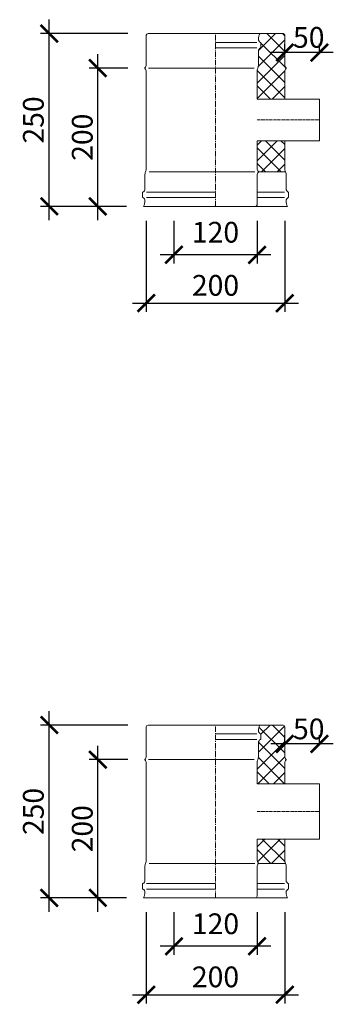
# Model space of a CAD drawing. Units: millimetres. Extents: x 32797 to 45701, y 32254 to 75546.
# Drawn here: x 35915 to 36368, y 48223 to 49647 of the extents above; entities that cross this region are included whole.
import ezdxf

# ---------------------------------------------------------------- set-up
doc = ezdxf.new("R2010")
doc.units = ezdxf.units.MM
doc.header["$LTSCALE"] = 0.5
doc.linetypes.add('GOST2.303 6', pattern=[12, 8, -1.5, 1, -1.5])
doc.layers.get('0').update_dxf_attribs({"lineweight": 0})
doc.layers.get('Defpoints').update_dxf_attribs({"color": 140})
for name, color, linetype, lineweight in [('ось', 130, 'GOST2.303 6', 5), ('РАЗМЕРЫ', 102, 'Continuous', 5), ('СТАЛЬ', 170, 'Continuous', 20), ('Теплоизоляция', 50, 'Continuous', 15), ('Тонкие', 140, 'Continuous', 0)]:
    doc.layers.add(name, color=color, linetype=linetype, lineweight=lineweight)
doc.styles.add('ГОСТ 2.304', font='CS_Gost2304.shx')
doc.dimstyles.new('СПДС', dxfattribs={"dimscale": 100, "dimtxt": 2.5, "dimasz": 2.5, "dimexe": 1.25, "dimexo": 0.625, "dimtad": 1, "dimdec": 3, "dimtxsty": 'ГОСТ 2.304', "dimblk": 'ARCHTICK', "dimblk1": 'ARCHTICK', "dimblk2": 'ARCHTICK', "dimcen": 2.5, "dimdle": 2, "dimadec": 3, "dimazin": 2, "dimtfac": 0.75, "dimtdec": 4, "dimtmove": 1, "dimatfit": 3, "dimfxl": 1, "dimtolj": 1, "dimarcsym": 1})

# ---------------------------------------------------------------- blocks, each defined once
blk = doc.blocks.new('_ArchTick')
at = {"color": 0, "linetype": 'ByBlock', "const_width": 0.15}
blk.add_lwpolyline([(-0.5, -0.5), (0.5, 0.5)], dxfattribs=at)
blk = doc.blocks.new('*D1988')
at = {"layer": 'Defpoints', "color": 0, "ltscale": 200, "transparency": 16777216}
for p in [(36097.6, 48362.7), (36297.6, 48362.7), (36297.6, 48237.2)]:
    blk.add_point(p, dxfattribs=at)
at = {"layer": 'РАЗМЕРЫ', "color": 0, "lineweight": -2, "ltscale": 200, "transparency": 16777216}
for p, q in [((36097.6, 48356.5), (36097.6, 48224.7)), ((36297.6, 48356.5), (36297.6, 48224.7)), ((36077.6, 48237.2), (36317.6, 48237.2))]:
    blk.add_line(p, q, dxfattribs=at)
at = {"layer": 'РАЗМЕРЫ', "color": 0, "lineweight": -2, "ltscale": 200, "transparency": 16777216, "xscale": 25, "yscale": 25, "zscale": 25, "rotation": 180}
blk.add_blockref('_ArchTick', (36097.6, 48237.2), dxfattribs=at)
at = {"layer": 'РАЗМЕРЫ', "color": 0, "lineweight": -2, "ltscale": 200, "transparency": 16777216, "xscale": 25, "yscale": 25, "zscale": 25}
blk.add_blockref('_ArchTick', (36297.6, 48237.2), dxfattribs=at)
at = {"layer": 'РАЗМЕРЫ', "color": 0, "ltscale": 200, "transparency": 16777216, "insert": (36197.6, 48263), "char_height": 30, "attachment_point": 5, "style": 'ГОСТ 2.304'}
blk.add_mtext('\\A1;200', dxfattribs=at)
blk = doc.blocks.new('*D1989')
at = {"layer": 'Defpoints', "color": 0, "ltscale": 200, "transparency": 16777216}
for p in [(36137.6, 48362.7), (36257.6, 48362.7), (36137.6, 48307.2)]:
    blk.add_point(p, dxfattribs=at)
at = {"layer": 'РАЗМЕРЫ', "color": 0, "lineweight": -2, "ltscale": 200, "transparency": 16777216}
for p, q in [((36137.6, 48356.5), (36137.6, 48294.7)), ((36257.6, 48356.5), (36257.6, 48294.7)), ((36277.6, 48307.2), (36117.6, 48307.2))]:
    blk.add_line(p, q, dxfattribs=at)
at = {"layer": 'РАЗМЕРЫ', "color": 0, "lineweight": -2, "ltscale": 200, "transparency": 16777216, "xscale": 25, "yscale": 25, "zscale": 25, "rotation": 180}
blk.add_blockref('_ArchTick', (36137.6, 48307.2), dxfattribs=at)
at = {"layer": 'РАЗМЕРЫ', "color": 0, "lineweight": -2, "ltscale": 200, "transparency": 16777216, "xscale": 25, "yscale": 25, "zscale": 25}
blk.add_blockref('_ArchTick', (36257.6, 48307.2), dxfattribs=at)
at = {"layer": 'РАЗМЕРЫ', "color": 0, "ltscale": 200, "transparency": 16777216, "insert": (36197.6, 48339.8), "char_height": 30, "attachment_point": 5, "style": 'ГОСТ 2.304'}
blk.add_mtext('\\A1;120', dxfattribs=at)
blk = doc.blocks.new('*D1990')
at = {"layer": 'Defpoints', "color": 0, "ltscale": 200, "transparency": 16777216}
for p in [(36297.6, 48599.8), (36297.6, 48593.4), (36347.6, 48593.4)]:
    blk.add_point(p, dxfattribs=at)
at = {"layer": 'РАЗМЕРЫ', "color": 0, "lineweight": -2, "ltscale": 200, "transparency": 16777216}
for p, q in [((36297.6, 48599.7), (36297.6, 48612.3)), ((36347.6, 48599.7), (36347.6, 48612.3)), ((36367.6, 48599.8), (36277.6, 48599.8))]:
    blk.add_line(p, q, dxfattribs=at)
at = {"layer": 'РАЗМЕРЫ', "color": 0, "lineweight": -2, "ltscale": 200, "transparency": 16777216, "xscale": 25, "yscale": 25, "zscale": 25, "rotation": 180}
blk.add_blockref('_ArchTick', (36297.6, 48599.8), dxfattribs=at)
at = {"layer": 'РАЗМЕРЫ', "color": 0, "lineweight": -2, "ltscale": 200, "transparency": 16777216, "xscale": 25, "yscale": 25, "zscale": 25}
blk.add_blockref('_ArchTick', (36347.6, 48599.8), dxfattribs=at)
at = {"layer": 'РАЗМЕРЫ', "color": 0, "ltscale": 200, "transparency": 16777216, "insert": (36332.2, 48621.6), "char_height": 30, "attachment_point": 5, "style": 'ГОСТ 2.304'}
blk.add_mtext('\\A1;50', dxfattribs=at)
blk = doc.blocks.new('*D2046')
at = {"layer": 'Defpoints', "color": 0, "ltscale": 200, "transparency": 16777216}
for p in [(35957.6, 48627.2), (36077.1, 48627.2), (36075.4, 48377.2)]:
    blk.add_point(p, dxfattribs=at)
at = {"layer": 'РАЗМЕРЫ', "color": 0, "lineweight": -2, "ltscale": 200, "transparency": 16777216}
for p, q in [((35957.6, 48357.2), (35957.6, 48647.2)), ((36070.9, 48627.2), (35945.1, 48627.2)), ((36069.2, 48377.2), (35945.1, 48377.2))]:
    blk.add_line(p, q, dxfattribs=at)
at = {"layer": 'РАЗМЕРЫ', "color": 0, "lineweight": -2, "ltscale": 200, "transparency": 16777216, "xscale": 25, "yscale": 25, "zscale": 25}
for p, rotation in [((35957.6, 48627.2), 90), ((35957.6, 48377.2), 270)]:
    blk.add_blockref('_ArchTick', p, dxfattribs=dict(at, rotation=rotation))
at = {"layer": 'РАЗМЕРЫ', "color": 0, "ltscale": 200, "transparency": 16777216, "insert": (35934.6, 48502.2), "char_height": 30, "attachment_point": 5, "rotation": 90, "style": 'ГОСТ 2.304'}
blk.add_mtext('\\A1;250', dxfattribs=at)
blk = doc.blocks.new('*D2047')
at = {"layer": 'Defpoints', "color": 0, "ltscale": 200, "transparency": 16777216}
for p in [(36027.6, 48577.2), (36077.1, 48577.2), (36075.4, 48377.2)]:
    blk.add_point(p, dxfattribs=at)
at = {"layer": 'РАЗМЕРЫ', "color": 0, "lineweight": -2, "ltscale": 200, "transparency": 16777216}
for p, q in [((36027.6, 48357.2), (36027.6, 48597.2)), ((36070.9, 48577.2), (36015.1, 48577.2)), ((36069.2, 48377.2), (36015.1, 48377.2))]:
    blk.add_line(p, q, dxfattribs=at)
at = {"layer": 'РАЗМЕРЫ', "color": 0, "lineweight": -2, "ltscale": 200, "transparency": 16777216, "xscale": 25, "yscale": 25, "zscale": 25}
for p, rotation in [((36027.6, 48577.2), 90), ((36027.6, 48377.2), 270)]:
    blk.add_blockref('_ArchTick', p, dxfattribs=dict(at, rotation=rotation))
at = {"layer": 'РАЗМЕРЫ', "color": 0, "ltscale": 200, "transparency": 16777216, "insert": (36005.2, 48477.2), "char_height": 30, "attachment_point": 5, "rotation": 90, "style": 'ГОСТ 2.304'}
blk.add_mtext('\\A1;200', dxfattribs=at)
blk = doc.blocks.new('*D2404')
at = {"layer": 'Defpoints', "color": 0, "ltscale": 200, "transparency": 16777216}
for p in [(36097.6, 49362.7), (36297.6, 49362.7), (36297.6, 49237.2)]:
    blk.add_point(p, dxfattribs=at)
at = {"layer": 'РАЗМЕРЫ', "color": 0, "lineweight": -2, "ltscale": 200, "transparency": 16777216}
for p, q in [((36097.6, 49356.5), (36097.6, 49224.7)), ((36297.6, 49356.5), (36297.6, 49224.7)), ((36077.6, 49237.2), (36317.6, 49237.2))]:
    blk.add_line(p, q, dxfattribs=at)
at = {"layer": 'РАЗМЕРЫ', "color": 0, "lineweight": -2, "ltscale": 200, "transparency": 16777216, "xscale": 25, "yscale": 25, "zscale": 25, "rotation": 180}
blk.add_blockref('_ArchTick', (36097.6, 49237.2), dxfattribs=at)
at = {"layer": 'РАЗМЕРЫ', "color": 0, "lineweight": -2, "ltscale": 200, "transparency": 16777216, "xscale": 25, "yscale": 25, "zscale": 25}
blk.add_blockref('_ArchTick', (36297.6, 49237.2), dxfattribs=at)
at = {"layer": 'РАЗМЕРЫ', "color": 0, "ltscale": 200, "transparency": 16777216, "insert": (36197.6, 49263), "char_height": 30, "attachment_point": 5, "style": 'ГОСТ 2.304'}
blk.add_mtext('\\A1;200', dxfattribs=at)
blk = doc.blocks.new('*D2405')
at = {"layer": 'Defpoints', "color": 0, "ltscale": 200, "transparency": 16777216}
for p in [(36137.6, 49362.7), (36257.6, 49362.7), (36137.6, 49307.2)]:
    blk.add_point(p, dxfattribs=at)
at = {"layer": 'РАЗМЕРЫ', "color": 0, "lineweight": -2, "ltscale": 200, "transparency": 16777216}
for p, q in [((36137.6, 49356.5), (36137.6, 49294.7)), ((36257.6, 49356.5), (36257.6, 49294.7)), ((36277.6, 49307.2), (36117.6, 49307.2))]:
    blk.add_line(p, q, dxfattribs=at)
at = {"layer": 'РАЗМЕРЫ', "color": 0, "lineweight": -2, "ltscale": 200, "transparency": 16777216, "xscale": 25, "yscale": 25, "zscale": 25, "rotation": 180}
blk.add_blockref('_ArchTick', (36137.6, 49307.2), dxfattribs=at)
at = {"layer": 'РАЗМЕРЫ', "color": 0, "lineweight": -2, "ltscale": 200, "transparency": 16777216, "xscale": 25, "yscale": 25, "zscale": 25}
blk.add_blockref('_ArchTick', (36257.6, 49307.2), dxfattribs=at)
at = {"layer": 'РАЗМЕРЫ', "color": 0, "ltscale": 200, "transparency": 16777216, "insert": (36197.6, 49339.8), "char_height": 30, "attachment_point": 5, "style": 'ГОСТ 2.304'}
blk.add_mtext('\\A1;120', dxfattribs=at)
blk = doc.blocks.new('*D2406')
at = {"layer": 'Defpoints', "color": 0, "ltscale": 200, "transparency": 16777216}
for p in [(36297.6, 49599.8), (36297.6, 49593.4), (36347.6, 49593.4)]:
    blk.add_point(p, dxfattribs=at)
at = {"layer": 'РАЗМЕРЫ', "color": 0, "lineweight": -2, "ltscale": 200, "transparency": 16777216}
for p, q in [((36297.6, 49599.7), (36297.6, 49612.3)), ((36347.6, 49599.7), (36347.6, 49612.3)), ((36367.6, 49599.8), (36277.6, 49599.8))]:
    blk.add_line(p, q, dxfattribs=at)
at = {"layer": 'РАЗМЕРЫ', "color": 0, "lineweight": -2, "ltscale": 200, "transparency": 16777216, "xscale": 25, "yscale": 25, "zscale": 25, "rotation": 180}
blk.add_blockref('_ArchTick', (36297.6, 49599.8), dxfattribs=at)
at = {"layer": 'РАЗМЕРЫ', "color": 0, "lineweight": -2, "ltscale": 200, "transparency": 16777216, "xscale": 25, "yscale": 25, "zscale": 25}
blk.add_blockref('_ArchTick', (36347.6, 49599.8), dxfattribs=at)
at = {"layer": 'РАЗМЕРЫ', "color": 0, "ltscale": 200, "transparency": 16777216, "insert": (36332.2, 49621.6), "char_height": 30, "attachment_point": 5, "style": 'ГОСТ 2.304'}
blk.add_mtext('\\A1;50', dxfattribs=at)
blk = doc.blocks.new('*D2462')
at = {"layer": 'Defpoints', "color": 0, "ltscale": 200, "transparency": 16777216}
for p in [(35957.6, 49627.2), (36077.1, 49627.2), (36075.4, 49377.2)]:
    blk.add_point(p, dxfattribs=at)
at = {"layer": 'РАЗМЕРЫ', "color": 0, "lineweight": -2, "ltscale": 200, "transparency": 16777216}
for p, q in [((35957.6, 49357.2), (35957.6, 49647.2)), ((36070.9, 49627.2), (35945.1, 49627.2)), ((36069.2, 49377.2), (35945.1, 49377.2))]:
    blk.add_line(p, q, dxfattribs=at)
at = {"layer": 'РАЗМЕРЫ', "color": 0, "lineweight": -2, "ltscale": 200, "transparency": 16777216, "xscale": 25, "yscale": 25, "zscale": 25}
for p, rotation in [((35957.6, 49627.2), 90), ((35957.6, 49377.2), 270)]:
    blk.add_blockref('_ArchTick', p, dxfattribs=dict(at, rotation=rotation))
at = {"layer": 'РАЗМЕРЫ', "color": 0, "ltscale": 200, "transparency": 16777216, "insert": (35934.6, 49502.2), "char_height": 30, "attachment_point": 5, "rotation": 90, "style": 'ГОСТ 2.304'}
blk.add_mtext('\\A1;250', dxfattribs=at)
blk = doc.blocks.new('*D2463')
at = {"layer": 'Defpoints', "color": 0, "ltscale": 200, "transparency": 16777216}
for p in [(36027.6, 49577.2), (36077.1, 49577.2), (36075.4, 49377.2)]:
    blk.add_point(p, dxfattribs=at)
at = {"layer": 'РАЗМЕРЫ', "color": 0, "lineweight": -2, "ltscale": 200, "transparency": 16777216}
for p, q in [((36027.6, 49357.2), (36027.6, 49597.2)), ((36070.9, 49577.2), (36015.1, 49577.2)), ((36069.2, 49377.2), (36015.1, 49377.2))]:
    blk.add_line(p, q, dxfattribs=at)
at = {"layer": 'РАЗМЕРЫ', "color": 0, "lineweight": -2, "ltscale": 200, "transparency": 16777216, "xscale": 25, "yscale": 25, "zscale": 25}
for p, rotation in [((36027.6, 49577.2), 90), ((36027.6, 49377.2), 270)]:
    blk.add_blockref('_ArchTick', p, dxfattribs=dict(at, rotation=rotation))
at = {"layer": 'РАЗМЕРЫ', "color": 0, "ltscale": 200, "transparency": 16777216, "insert": (36005.2, 49477.2), "char_height": 30, "attachment_point": 5, "rotation": 90, "style": 'ГОСТ 2.304'}
blk.add_mtext('\\A1;200', dxfattribs=at)

msp = doc.modelspace()

# ---------------------------------------------------------------- hatches: boundary and pattern name
at = {"layer": 'Теплоизоляция', "lineweight": 0, "ltscale": 10}
h = msp.add_hatch(dxfattribs=at)
h.set_pattern_fill('ANSI37', color=256, scale=5)
h.set_pattern_definition([(45, (-32768.853, 5157.333), (-11.22532, 11.22532), []), (135, (-32768.853, 5157.333), (-11.22532, -11.22532), [])])
h.paths.add_polyline_path([(36297.6268, 49572.1623, -0.192582395), (36299.4888, 49576.8174, 0.399999986), (36299.4888, 49577.5071, -0.192582399), (36297.6268, 49582.1623), (36297.6268, 49624.6623, 0.414213562), (36295.1268, 49627.1623), (36261.6268, 49627.1623, 0.150473651), (36259.6268, 49619.0293, 0.289438508), (36262.5562, 49614.3927, -0.289438508), (36263.1268, 49613.4896), (36263.1268, 49607.3349, -0.289438508), (36262.5562, 49606.4318, 0.289438508), (36259.6268, 49601.7952), (36259.6268, 49582.1623, -0.09901952), (36258.6268, 49577.1623, 0.09901952), (36257.6268, 49572.1623), (36257.6268, 49532.1623), (36297.6268, 49532.1623)])
h.paths.add_polyline_path([(36297.6268, 49472.1623), (36257.6268, 49472.1623), (36257.6268, 49432.1623, 0.192582395), (36259.4888, 49427.5071, -0.192582395), (36259.6268, 49427.1623), (36298.6268, 49427.1623, -0.099019527), (36297.6268, 49432.1623)])
h = msp.add_hatch(dxfattribs=at)
h.set_pattern_fill('ANSI37', color=256, scale=5)
h.set_pattern_definition([(45, (-32768.853, 3267.252), (-11.22532, 11.22532), []), (135, (-32768.853, 3267.252), (-11.22532, -11.22532), [])])
h.paths.add_polyline_path([(36297.6268, 48462.1623), (36257.6268, 48462.1623), (36257.6268, 48432.1623, 0.211619799), (36259.8422, 48427.1623), (36298.6268, 48427.1623, -0.099019527), (36297.6268, 48432.1623)])
h.paths.add_polyline_path([(36297.6268, 48572.1623, -0.192582395), (36299.4888, 48576.8174, 0.399999986), (36299.4888, 48577.5071, -0.192582399), (36297.6268, 48582.1623), (36297.6268, 48624.6623, 0.414213562), (36295.1268, 48627.1623), (36261.6268, 48627.1623, 0.150473651), (36259.6268, 48619.0293, 0.289438508), (36262.5562, 48614.3927, -0.289438508), (36263.1268, 48613.4896), (36263.1268, 48607.3349, -0.289438508), (36262.5562, 48606.4318, 0.289438508), (36259.6268, 48601.7952), (36259.6268, 48582.1623, -0.09901952), (36258.6268, 48577.1623, 0.09901952), (36257.6268, 48572.1623), (36257.6268, 48542.1623), (36297.6268, 48542.1623)])

# ---------------------------------------------------------------- linework, layer by layer
at = {"layer": 'ось', "ltscale": 2}
for p, q in [((36197.6268, 49377.1623), (36197.6268, 49627.1623)), ((36197.6268, 48377.1623), (36197.6268, 48627.1623))]:
    msp.add_line(p, q, dxfattribs=at)
at = {"layer": 'ось'}
for p, q in [((36257.6268, 49502.1623), (36347.6268, 49502.1623)), ((36257.6268, 48502.1623), (36347.6268, 48502.1623))]:
    msp.add_line(p, q, dxfattribs=at)
at = {"layer": 'СТАЛЬ', "ltscale": 10}
for points in [[(36297.6268, 49532.1623), (36297.6268, 49572.1623, -0.192582395), (36299.4888, 49576.8174, 0.399999982), (36299.4888, 49577.5071, -0.192582395), (36297.6268, 49582.1623), (36297.6268, 49624.6623, 0.414213562), (36295.1268, 49627.1623), (36100.1268, 49627.1623, 0.414213562), (36097.6268, 49624.6623), (36097.6268, 49582.1623, -0.192582395), (36095.7647, 49577.5071, 0.399999982), (36095.7647, 49576.8174, -0.192582395), (36097.6268, 49572.1623), (36097.6268, 49432.1623, -0.099019527), (36096.6268, 49427.1623, 0.099019514), (36095.6268, 49422.1623), (36095.6268, 49402.5293, -0.289438508), (36092.6973, 49397.8927, 0.289438508), (36092.1268, 49396.9896), (36092.1268, 49390.8349, 0.289438508), (36092.6973, 49389.9318, -0.289438508), (36095.6268, 49385.2952, -0.150473651), (36093.6268, 49377.1623), (36301.6268, 49377.1623, -0.150473651), (36299.6268, 49385.2952, -0.289438508), (36302.5562, 49389.9318, 0.289438508), (36303.1268, 49390.8349), (36303.1268, 49396.9896, 0.289438508), (36302.5562, 49397.8927, -0.289438508), (36299.6268, 49402.5293), (36299.6268, 49422.1623, 0.099019514), (36298.6268, 49427.1623, -0.09901954), (36297.6268, 49432.1623), (36297.6268, 49472.1623)], [(36255.1268, 49377.1623, 0.414213562), (36257.6268, 49379.6623), (36257.6268, 49422.1623, -0.192582395), (36259.4888, 49426.8174, 0.399999982), (36259.4888, 49427.5071, -0.192582395), (36257.6268, 49432.1623), (36257.6268, 49472.1623), (36347.6268, 49472.1623), (36347.6268, 49532.1623), (36257.6268, 49532.1623), (36257.6268, 49572.1623, -0.09901954), (36258.6268, 49577.1623, 0.099019514), (36259.6268, 49582.1623), (36259.6268, 49601.7952, -0.289438508), (36262.5562, 49606.4318, 0.289438508), (36263.1268, 49607.3349), (36263.1268, 49613.4896, 0.289438508), (36262.5562, 49614.3927, -0.289438508), (36259.6268, 49619.0293, -0.150473651), (36261.6268, 49627.1623)], [(36297.6268, 48542.1623), (36297.6268, 48572.1623, -0.192582395), (36299.4888, 48576.8174, 0.399999982), (36299.4888, 48577.5071, -0.192582395), (36297.6268, 48582.1623), (36297.6268, 48624.6623, 0.414213562), (36295.1268, 48627.1623), (36100.1268, 48627.1623, 0.414213562), (36097.6268, 48624.6623), (36097.6268, 48582.1623, -0.192582395), (36095.7647, 48577.5071, 0.399999982), (36095.7647, 48576.8174, -0.192582395), (36097.6268, 48572.1623), (36097.6268, 48432.1623, -0.099019527), (36096.6268, 48427.1623, 0.099019514), (36095.6268, 48422.1623), (36095.6268, 48402.5293, -0.289438508), (36092.6973, 48397.8927, 0.289438508), (36092.1268, 48396.9896), (36092.1268, 48390.8349, 0.289438508), (36092.6973, 48389.9318, -0.289438508), (36095.6268, 48385.2952, -0.150473651), (36093.6268, 48377.1623), (36301.6268, 48377.1623, -0.150473651), (36299.6268, 48385.2952, -0.289438508), (36302.5562, 48389.9318, 0.289438508), (36303.1268, 48390.8349), (36303.1268, 48396.9896, 0.289438508), (36302.5562, 48397.8927, -0.289438508), (36299.6268, 48402.5293), (36299.6268, 48422.1623, 0.099019514), (36298.6268, 48427.1623, -0.09901954), (36297.6268, 48432.1623), (36297.6268, 48462.1623)], [(36255.1268, 48377.1623, 0.414213562), (36257.6268, 48379.6623), (36257.6268, 48422.1623, -0.192582395), (36259.4888, 48426.8174, 0.399999982), (36259.4888, 48427.5071, -0.192582395), (36257.6268, 48432.1623), (36257.6268, 48462.1623), (36347.6268, 48462.1623), (36347.6268, 48542.1623), (36257.6268, 48542.1623), (36257.6268, 48572.1623, -0.09901954), (36258.6268, 48577.1623, 0.099019514), (36259.6268, 48582.1623), (36259.6268, 48601.7952, -0.289438508), (36262.5562, 48606.4318, 0.289438508), (36263.1268, 48607.3349), (36263.1268, 48613.4896, 0.289438508), (36262.5562, 48614.3927, -0.289438508), (36259.6268, 48619.0293, -0.150473651), (36261.6268, 48627.1623)]]:
    msp.add_lwpolyline(points, format="xyb", dxfattribs=at)
at = {"layer": 'Тонкие', "ltscale": 10}
for p, q in [((36197.6268, 49614.3927), (36257.288, 49614.3927)), ((36197.6268, 49606.4318), (36257.288, 49606.4318)), ((36100.895, 49577.1623), (36253.3586, 49577.1623)), ((36101.895, 49427.1623), (36254.3586, 49427.1623)), ((36298.6268, 49427.1623), (36259.6268, 49427.1623)), ((36197.6268, 49397.8927), (36097.9656, 49397.8927)), ((36257.6268, 49397.8927), (36297.288, 49397.8927)), ((36197.6268, 49389.9318), (36097.9656, 49389.9318)), ((36257.6268, 49389.9318), (36297.288, 49389.9318)), ((36197.6268, 48614.3927), (36257.288, 48614.3927)), ((36197.6268, 48606.4318), (36257.288, 48606.4318)), ((36100.895, 48577.1623), (36253.3586, 48577.1623)), ((36101.895, 48427.1623), (36254.3586, 48427.1623)), ((36298.6268, 48427.1623), (36259.6268, 48427.1623)), ((36197.6268, 48397.8927), (36097.9656, 48397.8927)), ((36257.6268, 48397.8927), (36297.288, 48397.8927)), ((36197.6268, 48389.9318), (36097.9656, 48389.9318)), ((36257.6268, 48389.9318), (36297.288, 48389.9318))]:
    msp.add_line(p, q, dxfattribs=at)

# ---------------------------------------------------------------- dimensions: what is measured, and where the dimension line sits
at = {"layer": 'РАЗМЕРЫ', "ltscale": 200}
for base, p1, p2, picture, middle in [((35957.6268, 49627.1623), (36075.427, 49377.1623), (36077.1224, 49627.1623), '*D2462', (35934.5935, 49502.1623)), ((36027.6268, 49577.1623), (36075.427, 49377.1623), (36077.1224, 49577.1623), '*D2463', (36005.2148, 49477.1623)), ((35957.6268, 48627.1623), (36075.427, 48377.1623), (36077.1224, 48627.1623), '*D2046', (35934.5935, 48502.1623)), ((36027.6268, 48577.1623), (36075.427, 48377.1623), (36077.1224, 48577.1623), '*D2047', (36005.2148, 48477.1623))]:
    dim = msp.add_linear_dim(base=base, p1=p1, p2=p2, angle=90, dimstyle='СПДС', override={"dimscale": 10, "dimtxt": 3, "dimlfac": 1, "dimtxsty": 'ГОСТ 2.304', "dimblk1": 'ArchTick', "dimblk2": 'ArchTick', "dimsah": 1, "dimtolj": 1}, dxfattribs=at)
    dim.commit()
    dim.dimension.update_dxf_attribs({"geometry": picture, "text_midpoint": middle})
for base, p1, p2, picture, middle in [((36297.6268, 49599.7525), (36347.6268, 49593.4123), (36297.6268, 49593.4123), '*D2406', (36332.1514, 49599.7525)), ((36297.6268, 49237.1623), (36097.6268, 49362.7455), (36297.6268, 49362.7455), '*D2404', (36197.6268, 49240.5794)), ((36137.6268, 49307.1623), (36257.6268, 49362.7455), (36137.6268, 49362.7455), '*D2405', (36197.6268, 49317.4244)), ((36297.6268, 48599.7525), (36347.6268, 48593.4123), (36297.6268, 48593.4123), '*D1990', (36332.1514, 48599.7525)), ((36297.6268, 48237.1623), (36097.6268, 48362.7455), (36297.6268, 48362.7455), '*D1988', (36197.6268, 48240.5794)), ((36137.6268, 48307.1623), (36257.6268, 48362.7455), (36137.6268, 48362.7455), '*D1989', (36197.6268, 48317.4244))]:
    dim = msp.add_linear_dim(base=base, p1=p1, p2=p2, dimstyle='СПДС', override={"dimscale": 10, "dimtxt": 3, "dimlfac": 1, "dimtxsty": 'ГОСТ 2.304', "dimblk1": 'ArchTick', "dimblk2": 'ArchTick', "dimsah": 1, "dimtolj": 1}, dxfattribs=at)
    dim.commit()
    dim.dimension.update_dxf_attribs({"geometry": picture, "text_midpoint": middle, "dimtype": 160})

doc.saveas('drawing.dxf')
